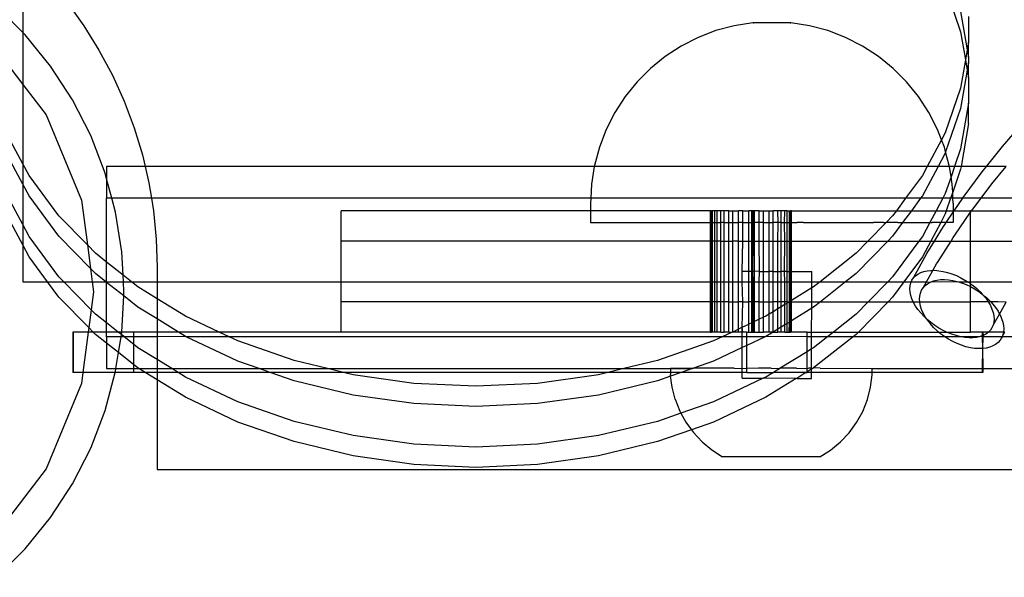
# Model space of a CAD drawing. Extents: x -2042 to 2206, y -2023 to 2225.
# Drawn here: x 110 to 207, y -513 to -458 of the extents above; entities that cross this region are included whole.
import ezdxf

# ---------------------------------------------------------------- set-up
doc = ezdxf.new("R2010")
doc.units = 0
doc.layers.get('0').update_dxf_attribs({"linetype": 'CONTINUOUS'})

msp = doc.modelspace()

# ---------------------------------------------------------------- linework, layer by layer
for p, q in [((201.456, -455.006), (202.981, -459.421)), ((110.19, -459.485), (108.067, -457.362)), ((110.19, -457.362), (110.19, -459.485)), ((115.171, -457.362), (116.237, -458.849)), ((202.981, -457.414), (203.625, -461.204)), ((116.237, -458.849), (117.722, -461.239)), ((180.573, -458.824), (178.758, -459.31)), ((182.428, -458.53), (180.573, -458.824)), ((182.483, -458.53), (182.428, -458.53)), ((182.456, -458.53), (182.483, -458.53)), ((186.109, -458.53), (182.483, -458.53)), ((186.109, -458.53), (186.18, -458.53)), ((186.153, -458.53), (186.109, -458.53)), ((188.036, -458.824), (186.18, -458.53)), ((189.851, -459.31), (188.036, -458.824)), ((203.75, -457.921), (203.75, -460.471)), ((110.19, -459.485), (110.19, -464.64)), ((110.429, -459.724), (110.19, -459.485)), ((112.932, -462.815), (110.429, -459.724)), ((178.758, -459.31), (177.005, -459.984)), ((191.604, -459.984), (189.851, -459.31)), ((202.981, -459.421), (203.455, -462.207)), ((106.938, -460.402), (110.19, -464.64)), ((177.005, -459.984), (175.331, -460.837)), ((193.278, -460.837), (191.604, -459.984)), ((203.75, -460.471), (203.625, -461.204)), ((203.75, -461.936), (203.75, -460.471)), ((117.722, -461.239), (119.049, -463.72)), ((175.331, -460.837), (173.755, -461.861)), ((194.854, -461.861), (193.278, -460.837)), ((203.625, -461.204), (203.455, -462.207)), ((203.625, -461.204), (203.75, -461.936)), ((173.755, -461.861), (172.295, -463.044)), ((196.314, -463.044), (194.854, -461.861)), ((203.455, -462.207), (202.981, -464.994)), ((203.455, -462.207), (203.625, -463.211)), ((203.75, -462.479), (203.625, -463.211)), ((203.75, -461.936), (203.75, -462.479)), ((203.75, -463.943), (203.75, -462.479)), ((115.099, -466.151), (112.932, -462.815)), ((119.049, -463.72), (120.21, -466.283)), ((172.295, -463.044), (170.967, -464.373)), ((197.642, -464.373), (196.314, -463.044)), ((203.625, -463.211), (202.981, -467.001)), ((203.625, -463.211), (203.75, -463.943)), ((110.19, -464.64), (112.501, -467.651)), ((110.19, -464.64), (110.19, -472.474)), ((170.967, -464.373), (169.785, -465.834)), ((198.824, -465.834), (197.642, -464.373)), ((203.75, -463.943), (203.75, -466.494)), ((202.981, -464.994), (201.456, -469.408)), ((116.904, -469.695), (115.099, -466.151)), ((120.21, -466.283), (121.201, -468.917)), ((169.785, -465.834), (168.761, -467.41)), ((199.847, -467.411), (198.824, -465.834)), ((203.75, -466.494), (202.981, -471.016)), ((203.75, -468.501), (203.75, -466.494)), ((168.761, -467.41), (167.909, -469.085)), ((200.7, -469.085), (199.847, -467.411)), ((202.981, -467.001), (201.496, -471.299)), ((112.501, -467.651), (115.997, -476.093)), ((203.75, -468.501), (203.03, -472.739)), ((207.121, -470.77), (209.246, -468.332)), ((110.19, -472.474), (108.557, -469.408)), ((121.201, -468.917), (122.018, -471.609)), ((167.909, -469.085), (167.235, -470.84)), ((201.089, -470.098), (200.7, -469.085)), ((201.456, -469.408), (201.089, -470.098)), ((118.33, -473.409), (116.904, -469.695)), ((201.089, -470.098), (199.682, -472.739)), ((201.373, -470.84), (201.089, -470.098)), ((110.19, -474.481), (108.557, -471.416)), ((167.235, -470.84), (166.749, -472.656)), ((201.456, -471.416), (200.751, -472.739)), ((201.496, -471.299), (201.373, -470.84)), ((201.496, -471.299), (201.456, -471.416)), ((201.86, -472.656), (201.496, -471.299)), ((202.981, -471.016), (202.386, -472.739)), ((205.54, -472.739), (207.121, -470.77)), ((110.814, -473.646), (110.19, -472.474)), ((110.19, -472.474), (110.19, -474.481)), ((122.018, -471.609), (122.304, -472.739)), ((118.483, -473.981), (118.33, -473.409)), ((122.304, -472.739), (118.483, -472.739)), ((118.483, -472.739), (118.483, -473.981)), ((122.304, -472.739), (122.657, -474.35)), ((166.736, -472.739), (122.304, -472.739)), ((166.736, -472.739), (166.455, -474.513)), ((166.749, -472.656), (166.736, -472.739)), ((199.682, -472.739), (166.736, -472.739)), ((200.751, -472.739), (199.198, -475.654)), ((199.682, -472.739), (199.198, -473.646)), ((200.751, -472.739), (199.682, -472.739)), ((201.873, -472.739), (200.751, -472.739)), ((201.873, -472.739), (201.86, -472.656)), ((202.034, -473.757), (201.873, -472.739)), ((202.386, -472.739), (201.873, -472.739)), ((202.386, -472.739), (202.034, -473.757)), ((202.981, -473.023), (202.195, -475.299)), ((203.03, -472.739), (202.386, -472.739)), ((203.03, -472.739), (202.981, -473.023)), ((205.54, -472.739), (203.03, -472.739)), ((203.221, -475.832), (205.112, -473.272)), ((205.112, -473.272), (205.54, -472.739)), ((207.486, -472.739), (205.54, -472.739)), ((206.068, -474.467), (207.486, -472.739)), ((113.769, -477.64), (110.814, -473.646)), ((118.993, -475.884), (118.483, -473.981)), ((118.483, -473.981), (118.483, -475.884)), ((122.657, -474.35), (122.91, -475.884)), ((199.198, -473.646), (197.543, -475.884)), ((202.034, -473.757), (201.456, -475.43)), ((202.154, -474.513), (202.034, -473.757)), ((110.19, -478.496), (108.557, -475.43)), ((110.814, -475.654), (110.19, -474.481)), ((110.19, -474.481), (110.19, -478.496)), ((166.455, -474.513), (166.383, -475.884)), ((201.456, -475.43), (201.214, -475.884)), ((202.195, -475.299), (201.993, -475.884)), ((202.195, -475.299), (202.154, -474.513)), ((202.225, -475.884), (202.195, -475.299)), ((204.999, -475.884), (206.068, -474.467)), ((113.769, -479.648), (110.814, -475.654)), ((115.997, -476.093), (116.579, -480.515)), ((118.993, -475.884), (118.483, -475.884)), ((118.483, -482.206), (118.483, -475.884)), ((119.359, -477.251), (118.993, -475.884)), ((122.91, -475.884), (118.993, -475.884)), ((122.91, -475.884), (123.116, -477.126)), ((166.383, -475.884), (122.91, -475.884)), ((166.383, -475.884), (166.357, -476.39)), ((166.357, -476.39), (166.357, -477.123)), ((197.543, -475.884), (166.383, -475.884)), ((197.543, -475.884), (196.626, -477.123)), ((199.028, -475.884), (197.543, -475.884)), ((199.028, -475.884), (198.111, -477.123)), ((199.198, -475.654), (199.028, -475.884)), ((201.214, -475.884), (199.028, -475.884)), ((201.214, -475.884), (200.554, -477.123)), ((201.993, -475.884), (201.214, -475.884)), ((201.993, -475.884), (201.565, -477.123)), ((202.225, -475.884), (201.993, -475.884)), ((202.252, -476.39), (202.225, -475.884)), ((203.186, -475.884), (202.225, -475.884)), ((202.252, -476.39), (202.252, -477.123)), ((202.348, -477.123), (203.186, -475.884)), ((203.186, -475.884), (203.221, -475.832)), ((204.999, -475.884), (203.186, -475.884)), ((204.177, -476.973), (204.999, -475.884)), ((214.949, -475.884), (204.999, -475.884)), ((119.982, -481.179), (119.359, -477.251)), ((123.116, -477.126), (123.391, -479.926)), ((141.679, -480.123), (141.679, -477.123)), ((166.357, -477.123), (141.679, -477.123)), ((166.357, -477.123), (166.357, -478.275)), ((178.245, -477.123), (166.357, -477.123)), ((178.245, -477.123), (178.325, -477.123)), ((178.245, -478.276), (178.245, -477.123)), ((178.438, -477.123), (178.325, -477.123)), ((178.325, -478.276), (178.325, -477.123)), ((178.672, -477.123), (178.438, -477.123)), ((178.438, -478.276), (178.438, -477.123)), ((178.889, -477.123), (178.672, -477.123)), ((178.672, -478.276), (178.672, -477.123)), ((179.261, -477.123), (178.889, -477.123)), ((178.889, -478.276), (178.889, -477.123)), ((179.261, -478.276), (179.261, -477.123)), ((179.569, -477.123), (179.261, -477.123)), ((179.569, -478.276), (179.569, -477.123)), ((180.054, -477.123), (179.569, -477.123)), ((180.054, -477.123), (180.431, -477.123)), ((180.054, -478.276), (180.054, -477.123)), ((180.431, -477.123), (180.995, -477.123)), ((180.431, -478.276), (180.431, -477.123)), ((181.416, -477.123), (180.995, -477.123)), ((180.998, -478.276), (180.995, -477.123)), ((181.416, -477.123), (182.022, -477.123)), ((181.416, -478.276), (181.416, -477.123)), ((182.022, -478.276), (182.022, -477.123)), ((182.312, -477.123), (182.022, -477.123)), ((182.457, -477.123), (182.312, -477.123)), ((182.312, -478.276), (182.312, -477.123)), ((182.457, -478.276), (182.457, -477.123)), ((182.594, -477.123), (182.457, -477.123)), ((182.594, -478.276), (182.594, -477.123)), ((183.063, -477.123), (182.594, -477.123)), ((183.051, -478.275), (183.063, -477.123)), ((183.063, -477.123), (183.483, -477.123)), ((183.483, -477.123), (184.048, -477.123)), ((183.483, -478.276), (183.483, -477.123)), ((184.048, -477.123), (184.425, -477.123)), ((184.048, -478.276), (184.048, -477.123)), ((184.91, -477.123), (184.425, -477.123)), ((184.425, -478.276), (184.425, -477.123)), ((185.218, -477.123), (184.91, -477.123)), ((184.931, -478.275), (184.91, -477.123)), ((185.59, -477.123), (185.218, -477.123)), ((185.218, -478.276), (185.218, -477.123)), ((185.558, -478.276), (185.59, -477.123)), ((185.807, -477.123), (185.59, -477.123)), ((185.807, -477.123), (186.041, -477.123)), ((185.807, -478.276), (185.807, -477.123)), ((186.041, -477.123), (186.154, -477.123)), ((186.041, -478.276), (186.041, -477.123)), ((186.234, -477.123), (186.154, -477.123)), ((186.154, -478.276), (186.154, -477.123)), ((186.234, -478.276), (186.234, -477.123)), ((186.234, -477.123), (196.626, -477.123)), ((196.626, -477.123), (196.243, -477.64)), ((196.626, -477.123), (198.111, -477.123)), ((198.111, -477.123), (197.223, -478.276)), ((198.111, -477.123), (200.554, -477.123)), ((200.554, -477.123), (199.94, -478.276)), ((200.554, -477.123), (201.565, -477.123)), ((201.565, -477.123), (201.456, -477.438)), ((201.565, -477.123), (202.252, -477.123)), ((201.567, -478.275), (202.252, -477.266)), ((202.252, -477.123), (202.252, -477.266)), ((202.252, -477.266), (202.348, -477.123)), ((202.252, -477.123), (202.348, -477.123)), ((202.252, -477.266), (202.252, -478.275)), ((202.348, -477.123), (203.972, -477.123)), ((202.409, -479.534), (203.972, -477.27)), ((204.074, -477.123), (203.972, -477.123)), ((203.972, -477.27), (203.972, -477.123)), ((203.972, -477.27), (204.074, -477.123)), ((203.972, -480.123), (203.972, -477.27)), ((204.074, -477.123), (204.177, -476.973)), ((204.074, -477.123), (213.883, -477.123)), ((110.19, -480.503), (108.557, -477.438)), ((116.579, -480.515), (113.769, -477.64)), ((166.357, -478.275), (166.39, -478.275)), ((166.39, -478.275), (166.521, -478.275)), ((166.521, -478.275), (166.619, -478.275)), ((166.619, -478.275), (166.879, -478.275)), ((166.879, -478.275), (167.042, -478.275)), ((167.042, -478.275), (167.429, -478.275)), ((167.429, -478.275), (167.654, -478.275)), ((167.654, -478.275), (168.163, -478.275)), ((168.163, -478.275), (168.448, -478.276)), ((168.448, -478.276), (169.075, -478.275)), ((169.075, -478.275), (169.416, -478.276)), ((169.416, -478.276), (170.153, -478.275)), ((170.153, -478.275), (170.548, -478.276)), ((170.548, -478.276), (171.386, -478.275)), ((171.386, -478.275), (171.83, -478.276)), ((171.83, -478.276), (172.761, -478.275)), ((172.761, -478.275), (173.248, -478.276)), ((173.248, -478.276), (174.262, -478.275)), ((174.262, -478.275), (174.788, -478.276)), ((174.788, -478.276), (175.873, -478.275)), ((175.873, -478.275), (176.432, -478.276)), ((176.432, -478.276), (177.577, -478.275)), ((177.577, -478.275), (178.245, -478.276)), ((178.245, -480.123), (178.245, -478.276)), ((178.245, -478.276), (178.325, -478.276)), ((178.325, -480.123), (178.325, -478.276)), ((178.325, -478.276), (178.438, -478.276)), ((178.438, -480.123), (178.438, -478.276)), ((178.438, -478.276), (178.672, -478.276)), ((178.672, -480.123), (178.672, -478.276)), ((178.672, -478.276), (178.889, -478.276)), ((178.889, -480.123), (178.889, -478.276)), ((178.889, -478.276), (179.261, -478.276)), ((179.354, -478.275), (179.261, -478.276)), ((179.261, -480.123), (179.261, -478.276)), ((179.569, -478.276), (179.354, -478.275)), ((179.569, -480.123), (179.569, -478.276)), ((179.569, -478.276), (180.054, -478.276)), ((180.054, -480.123), (180.054, -478.276)), ((180.054, -478.276), (180.431, -478.276)), ((180.431, -480.123), (180.431, -478.276)), ((180.431, -478.276), (180.998, -478.276)), ((181.186, -478.275), (180.998, -478.276)), ((181.003, -480.123), (180.998, -478.276)), ((181.416, -478.276), (181.186, -478.275)), ((181.416, -480.123), (181.416, -478.276)), ((181.416, -478.276), (182.022, -478.276)), ((182.022, -480.123), (182.022, -478.276)), ((182.022, -478.276), (182.312, -478.276)), ((182.312, -480.123), (182.312, -478.276)), ((182.312, -478.276), (182.457, -478.276)), ((182.457, -480.123), (182.457, -478.276)), ((182.457, -478.276), (182.594, -478.276)), ((183.051, -478.275), (182.594, -478.276)), ((182.594, -480.123), (182.594, -478.276)), ((183.063, -480.123), (183.051, -478.275)), ((183.483, -478.276), (183.051, -478.275)), ((183.483, -480.123), (183.483, -478.276)), ((183.483, -478.276), (184.048, -478.276)), ((184.048, -480.123), (184.048, -478.276)), ((184.048, -478.276), (184.425, -478.276)), ((184.931, -478.275), (184.425, -478.276)), ((184.425, -480.123), (184.425, -478.276)), ((184.91, -480.123), (184.931, -478.275)), ((185.218, -478.276), (184.931, -478.275)), ((185.218, -480.123), (185.218, -478.276)), ((185.218, -478.276), (185.558, -478.276)), ((185.59, -480.123), (185.558, -478.276)), ((185.558, -478.276), (185.807, -478.276)), ((185.807, -480.123), (185.807, -478.276)), ((185.807, -478.276), (186.041, -478.276)), ((186.041, -480.123), (186.041, -478.276)), ((186.041, -478.276), (186.154, -478.276)), ((186.154, -480.123), (186.154, -478.276)), ((186.154, -478.276), (186.234, -478.276)), ((186.234, -478.276), (186.803, -478.275)), ((186.234, -480.123), (186.234, -478.276)), ((187.423, -478.276), (186.803, -478.275)), ((187.423, -478.276), (188.649, -478.275)), ((188.649, -478.275), (189.255, -478.276)), ((189.255, -478.276), (190.446, -478.275)), ((190.446, -478.275), (191.032, -478.276)), ((191.032, -478.276), (192.176, -478.275)), ((192.176, -478.275), (192.736, -478.276)), ((192.736, -478.276), (193.821, -478.275)), ((195.622, -478.276), (193.816, -480.123)), ((193.821, -478.275), (194.347, -478.276)), ((195.36, -478.275), (194.347, -478.276)), ((195.36, -478.275), (195.622, -478.276)), ((196.243, -477.64), (195.622, -478.276)), ((196.779, -478.275), (195.622, -478.276)), ((197.223, -478.276), (196.243, -479.648)), ((196.779, -478.275), (197.223, -478.276)), ((197.223, -478.276), (199.94, -478.276)), ((199.94, -478.276), (199.198, -479.668)), ((199.94, -478.276), (200.161, -478.275)), ((201.01, -478.275), (200.025, -480.123)), ((200.446, -478.276), (200.161, -478.275)), ((200.955, -478.275), (200.446, -478.276)), ((201.01, -478.275), (200.955, -478.275)), ((201.456, -477.438), (201.01, -478.275)), ((201.567, -478.275), (201.01, -478.275)), ((201.452, -478.449), (201.567, -478.275)), ((201.729, -478.275), (201.567, -478.275)), ((201.99, -478.275), (201.729, -478.275)), ((202.088, -478.275), (201.99, -478.275)), ((202.219, -478.275), (202.088, -478.275)), ((202.252, -478.275), (202.219, -478.275)), ((110.814, -479.668), (110.19, -478.496)), ((110.19, -478.496), (110.19, -480.503)), ((200.409, -480.123), (201.3, -478.677)), ((201.3, -478.677), (201.452, -478.449)), ((113.769, -483.663), (110.814, -479.668)), ((116.885, -482.835), (113.769, -479.648)), ((123.391, -479.926), (123.483, -482.739)), ((141.679, -484.151), (141.679, -480.123)), ((178.245, -480.123), (141.679, -480.123)), ((178.245, -480.123), (178.325, -480.123)), ((178.245, -484.151), (178.245, -480.123)), ((178.438, -480.123), (178.325, -480.123)), ((178.325, -484.151), (178.325, -480.123)), ((178.672, -480.123), (178.438, -480.123)), ((178.438, -484.151), (178.438, -480.123)), ((178.889, -480.123), (178.672, -480.123)), ((178.672, -484.151), (178.672, -480.123)), ((179.261, -480.123), (178.889, -480.123)), ((178.889, -484.151), (178.889, -480.123)), ((179.261, -484.151), (179.261, -480.123)), ((179.261, -480.123), (179.569, -480.123)), ((179.569, -484.151), (179.569, -480.123)), ((179.569, -480.123), (180.054, -480.123)), ((180.054, -480.123), (180.431, -480.123)), ((180.054, -484.151), (180.054, -480.123)), ((181.003, -480.123), (180.431, -480.123)), ((180.431, -484.151), (180.431, -480.123)), ((180.998, -484.151), (181.003, -480.123)), ((181.003, -480.123), (181.416, -480.123)), ((181.382, -483.119), (181.416, -480.123)), ((181.416, -480.123), (182.022, -480.123)), ((182.022, -483.12), (182.022, -480.123)), ((182.022, -480.123), (182.312, -480.123)), ((182.457, -480.123), (182.312, -480.123)), ((182.312, -483.12), (182.312, -480.123)), ((182.417, -483.12), (182.457, -480.123)), ((182.594, -480.123), (182.457, -480.123)), ((182.594, -480.123), (183.063, -480.123)), ((182.594, -483.12), (182.594, -480.123)), ((183.063, -480.123), (183.483, -480.123)), ((183.09, -483.121), (183.063, -480.123)), ((183.469, -483.122), (183.483, -480.123)), ((183.483, -480.123), (184.048, -480.123)), ((184.048, -480.123), (184.425, -480.123)), ((184.048, -483.122), (184.048, -480.123)), ((184.425, -480.123), (184.91, -480.123)), ((184.425, -483.123), (184.425, -480.123)), ((184.91, -480.123), (185.218, -480.123)), ((184.91, -483.123), (184.91, -480.123)), ((185.218, -480.123), (185.59, -480.123)), ((185.218, -483.124), (185.218, -480.123)), ((185.551, -483.124), (185.59, -480.123)), ((185.59, -480.123), (185.807, -480.123)), ((185.807, -480.123), (186.041, -480.123)), ((185.807, -483.125), (185.807, -480.123)), ((186.041, -480.123), (186.154, -480.123)), ((186.041, -483.125), (186.041, -480.123)), ((186.234, -480.123), (186.154, -480.123)), ((186.154, -483.125), (186.154, -480.123)), ((186.234, -483.125), (186.234, -480.123)), ((186.234, -480.123), (193.816, -480.123)), ((195.778, -480.123), (192.638, -483.335)), ((193.816, -480.123), (192.638, -481.328)), ((193.816, -480.123), (195.778, -480.123)), ((196.243, -479.648), (195.778, -480.123)), ((195.778, -480.123), (198.861, -480.123)), ((198.861, -480.123), (196.243, -483.663)), ((199.198, -479.668), (198.861, -480.123)), ((198.861, -480.123), (200.025, -480.123)), ((200.025, -480.123), (199.198, -481.676)), ((199.653, -481.35), (200.409, -480.123)), ((200.025, -480.123), (200.409, -480.123)), ((200.409, -480.123), (202.037, -480.123)), ((200.764, -482.146), (202.037, -480.123)), ((202.037, -480.123), (202.256, -479.775)), ((202.037, -480.123), (203.972, -480.123)), ((202.256, -479.775), (202.409, -479.534)), ((203.972, -484.151), (203.972, -480.123)), ((203.972, -480.123), (211.532, -480.123)), ((110.814, -481.676), (110.19, -480.503)), ((110.19, -480.503), (110.19, -484.151)), ((117.374, -481.328), (116.579, -480.515)), ((116.579, -480.515), (116.885, -482.835)), ((120.103, -483.487), (119.982, -481.179)), ((112.646, -484.151), (110.814, -481.676)), ((118.483, -482.206), (117.374, -481.328)), ((120.103, -483.487), (118.483, -482.206)), ((118.483, -484.151), (118.483, -482.206)), ((192.638, -481.328), (189.071, -484.151)), ((199.198, -481.676), (197.367, -484.151)), ((198.322, -483.775), (199.653, -481.35)), ((200.609, -482.391), (200.764, -482.146)), ((117.374, -483.335), (116.885, -482.835)), ((116.885, -482.835), (117.058, -484.151)), ((123.483, -482.739), (123.483, -484.151)), ((181.381, -484.151), (181.382, -483.119)), ((181.382, -483.119), (182.022, -483.12)), ((182.022, -484.151), (182.022, -483.12)), ((182.022, -483.12), (182.312, -483.12)), ((182.312, -483.12), (182.417, -483.12)), ((182.312, -484.151), (182.312, -483.12)), ((182.457, -484.151), (182.417, -483.12)), ((182.417, -483.12), (182.594, -483.12)), ((182.594, -484.151), (182.594, -483.12)), ((183.09, -483.121), (182.594, -483.12)), ((183.063, -484.151), (183.09, -483.121)), ((183.09, -483.121), (183.469, -483.122)), ((183.483, -484.151), (183.469, -483.122)), ((183.469, -483.122), (184.048, -483.122)), ((184.048, -484.151), (184.048, -483.122)), ((184.425, -483.123), (184.048, -483.122)), ((184.425, -484.151), (184.425, -483.123)), ((184.425, -483.123), (184.91, -483.123)), ((184.91, -484.151), (184.91, -483.123)), ((184.91, -483.123), (185.218, -483.124)), ((185.551, -483.124), (185.218, -483.124)), ((185.218, -484.151), (185.218, -483.124)), ((185.59, -484.151), (185.551, -483.124)), ((185.807, -483.125), (185.551, -483.124)), ((185.807, -484.151), (185.807, -483.125)), ((185.807, -483.125), (186.041, -483.125)), ((186.041, -484.151), (186.041, -483.125)), ((186.154, -483.125), (186.041, -483.125)), ((186.234, -483.125), (186.154, -483.125)), ((186.154, -484.151), (186.154, -483.125)), ((186.234, -484.151), (186.234, -483.125)), ((186.234, -483.125), (188.248, -483.128)), ((188.247, -484.151), (188.248, -483.128)), ((199.032, -483.247), (199.34, -483.137)), ((199.34, -483.137), (199.679, -483.062)), ((199.604, -484.151), (200.248, -483.022)), ((199.679, -483.062), (200.044, -483.024)), ((200.044, -483.024), (200.248, -483.022)), ((200.248, -483.022), (200.609, -482.391)), ((200.248, -483.022), (200.432, -483.021)), ((200.432, -483.021), (200.839, -483.056)), ((200.839, -483.056), (201.26, -483.126)), ((201.26, -483.126), (201.691, -483.232)), ((110.19, -484.151), (112.646, -484.151)), ((113.769, -485.67), (112.646, -484.151)), ((112.646, -484.151), (114.247, -484.151)), ((114.247, -484.151), (113.769, -483.663)), ((116.957, -486.923), (114.247, -484.151)), ((114.247, -484.151), (117.058, -484.151)), ((117.058, -484.151), (117.19, -485.151)), ((117.058, -484.151), (118.405, -484.151)), ((118.405, -484.151), (117.374, -483.335)), ((118.483, -484.213), (118.405, -484.151)), ((118.405, -484.151), (118.483, -484.151)), ((118.483, -484.213), (118.483, -484.151)), ((118.483, -484.151), (120.137, -484.151)), ((120.137, -484.151), (120.103, -483.487)), ((120.942, -484.151), (120.103, -483.487)), ((120.19, -485.151), (120.137, -484.151)), ((120.137, -484.151), (120.942, -484.151)), ((121.573, -484.651), (120.942, -484.151)), ((120.942, -484.151), (123.483, -484.151)), ((123.483, -484.151), (123.483, -485.825)), ((123.483, -484.151), (141.679, -484.151)), ((141.679, -486.123), (141.679, -484.151)), ((141.679, -484.151), (178.245, -484.151)), ((178.245, -486.123), (178.245, -484.151)), ((178.245, -484.151), (178.325, -484.151)), ((178.325, -486.123), (178.325, -484.151)), ((178.325, -484.151), (178.438, -484.151)), ((178.438, -486.123), (178.438, -484.151)), ((178.438, -484.151), (178.672, -484.151)), ((178.672, -486.123), (178.672, -484.151)), ((178.672, -484.151), (178.889, -484.151)), ((178.889, -486.123), (178.889, -484.151)), ((178.889, -484.151), (179.261, -484.151)), ((179.261, -486.123), (179.261, -484.151)), ((179.261, -484.151), (179.569, -484.151)), ((179.569, -486.123), (179.569, -484.151)), ((179.569, -484.151), (180.054, -484.151)), ((180.054, -486.123), (180.054, -484.151)), ((180.054, -484.151), (180.431, -484.151)), ((180.431, -486.123), (180.431, -484.151)), ((180.431, -484.151), (180.998, -484.151)), ((180.995, -486.123), (180.998, -484.151)), ((180.998, -484.151), (181.381, -484.151)), ((181.416, -486.123), (181.381, -484.151)), ((181.381, -484.151), (182.022, -484.151)), ((182.022, -486.123), (182.022, -484.151)), ((182.022, -484.151), (182.312, -484.151)), ((182.312, -486.123), (182.312, -484.151)), ((182.312, -484.151), (182.457, -484.151)), ((182.457, -486.123), (182.457, -484.151)), ((182.457, -484.151), (182.594, -484.151)), ((182.594, -486.123), (182.594, -484.151)), ((182.594, -484.151), (183.063, -484.151)), ((183.063, -486.123), (183.063, -484.151)), ((183.063, -484.151), (183.483, -484.151)), ((183.483, -486.123), (183.483, -484.151)), ((183.483, -484.151), (184.048, -484.151)), ((184.048, -486.123), (184.048, -484.151)), ((184.048, -484.151), (184.425, -484.151)), ((184.425, -486.123), (184.425, -484.151)), ((184.425, -484.151), (184.91, -484.151)), ((184.91, -486.123), (184.91, -484.151)), ((184.91, -484.151), (185.218, -484.151)), ((185.218, -486.123), (185.218, -484.151)), ((185.218, -484.151), (185.59, -484.151)), ((185.59, -486.123), (185.59, -484.151)), ((185.59, -484.151), (185.807, -484.151)), ((185.807, -486.123), (185.807, -484.151)), ((185.807, -484.151), (186.041, -484.151)), ((186.041, -486.123), (186.041, -484.151)), ((186.041, -484.151), (186.154, -484.151)), ((186.154, -486.056), (186.154, -484.151)), ((186.154, -484.151), (186.234, -484.151)), ((186.234, -486.007), (186.234, -484.151)), ((186.234, -484.151), (188.247, -484.151)), ((188.246, -484.769), (188.247, -484.151)), ((188.247, -484.151), (189.071, -484.151)), ((189.071, -484.151), (188.439, -484.651)), ((189.071, -484.151), (191.607, -484.151)), ((191.607, -484.151), (189.115, -486.123)), ((192.638, -483.335), (191.607, -484.151)), ((191.607, -484.151), (195.766, -484.151)), ((195.766, -484.151), (193.838, -486.123)), ((196.243, -483.663), (195.766, -484.151)), ((195.766, -484.151), (197.367, -484.151)), ((197.367, -484.151), (196.243, -485.67)), ((197.367, -484.151), (198.104, -484.151)), ((198.052, -484.271), (198.104, -484.151)), ((198.104, -484.151), (198.165, -484.01)), ((198.104, -484.151), (199.604, -484.151)), ((198.165, -484.01), (198.322, -483.775)), ((198.322, -483.775), (198.52, -483.568)), ((198.52, -483.568), (198.757, -483.391)), ((198.757, -483.391), (199.032, -483.247)), ((199.278, -484.748), (199.604, -484.151)), ((199.604, -484.151), (199.988, -484.185)), ((199.713, -484.341), (199.988, -484.185)), ((199.988, -484.185), (200.075, -484.151)), ((200.075, -484.151), (200.296, -484.065)), ((200.075, -484.151), (202.647, -484.114)), ((200.296, -484.065), (200.635, -483.98)), ((200.635, -483.98), (201, -483.932)), ((201, -483.932), (201.388, -483.922)), ((201.388, -483.922), (201.795, -483.949)), ((201.691, -483.232), (202.126, -483.373)), ((201.795, -483.949), (202.216, -484.014)), ((202.126, -483.373), (202.561, -483.546)), ((202.216, -484.014), (202.647, -484.114)), ((202.561, -483.546), (202.991, -483.749)), ((202.647, -484.114), (202.764, -484.151)), ((202.764, -484.151), (203.082, -484.251)), ((202.764, -484.151), (203.679, -484.151)), ((202.991, -483.749), (203.412, -483.982)), ((203.412, -483.982), (203.679, -484.151)), ((203.679, -484.151), (203.819, -484.24)), ((203.679, -484.151), (203.972, -484.151)), ((203.972, -484.351), (203.972, -484.151)), ((203.972, -484.151), (208.743, -484.151)), ((117.19, -485.151), (116.957, -486.923)), ((118.483, -488.228), (118.483, -484.213)), ((120.169, -485.547), (118.483, -484.213)), ((120.169, -485.547), (120.19, -485.151)), ((123.483, -485.825), (121.573, -484.651)), ((188.246, -484.769), (186.234, -486.007)), ((188.244, -486.123), (188.246, -484.769)), ((188.439, -484.651), (188.246, -484.769)), ((197.961, -484.859), (197.984, -484.555)), ((197.984, -485.179), (197.961, -484.859)), ((197.984, -484.555), (198.052, -484.271)), ((199.009, -485.268), (199.122, -484.995)), ((199.122, -484.995), (199.278, -484.748)), ((199.278, -484.748), (199.476, -484.529)), ((199.476, -484.529), (199.713, -484.341)), ((203.082, -484.251), (203.517, -484.421)), ((203.517, -484.421), (203.947, -484.623)), ((203.819, -484.24), (203.972, -484.351)), ((203.947, -484.623), (203.972, -484.351)), ((203.972, -486.123), (203.947, -484.623)), ((203.947, -484.623), (204.368, -484.855)), ((203.972, -484.351), (204.207, -484.521)), ((204.207, -484.521), (204.572, -484.823)), ((204.368, -484.855), (204.775, -485.115)), ((204.572, -484.823), (204.911, -485.141)), ((204.775, -485.115), (205.121, -485.367)), ((204.911, -485.141), (205.121, -485.367)), ((116.724, -488.692), (113.769, -485.67)), ((119.982, -489.123), (120.169, -485.547)), ((121.573, -486.658), (120.169, -485.547)), ((126.299, -487.556), (123.483, -485.825)), ((123.483, -485.825), (123.483, -487.832)), ((141.679, -489.123), (141.679, -486.123)), ((178.245, -486.123), (141.679, -486.123)), ((178.245, -486.123), (178.325, -486.123)), ((178.245, -489.123), (178.245, -486.123)), ((178.325, -489.123), (178.325, -486.123)), ((178.438, -486.123), (178.325, -486.123)), ((178.438, -489.123), (178.438, -486.123)), ((178.672, -486.123), (178.438, -486.123)), ((178.672, -489.123), (178.672, -486.123)), ((178.889, -486.123), (178.672, -486.123)), ((178.889, -489.123), (178.889, -486.123)), ((179.261, -486.123), (178.889, -486.123)), ((179.261, -489.123), (179.261, -486.123)), ((179.569, -486.123), (179.261, -486.123)), ((179.569, -489.123), (179.569, -486.123)), ((180.054, -486.123), (179.569, -486.123)), ((180.054, -489.123), (180.054, -486.123)), ((180.054, -486.123), (180.431, -486.123)), ((180.431, -489.123), (180.431, -486.123)), ((180.431, -486.123), (180.995, -486.123)), ((181.003, -488.834), (180.995, -486.123)), ((181.416, -486.123), (180.995, -486.123)), ((181.375, -488.659), (181.416, -486.123)), ((181.416, -486.123), (182.022, -486.123)), ((182.022, -488.354), (182.022, -486.123)), ((182.312, -486.123), (182.022, -486.123)), ((182.457, -486.123), (182.312, -486.123)), ((182.312, -488.217), (182.312, -486.123)), ((182.457, -488.148), (182.457, -486.123)), ((182.594, -486.123), (182.457, -486.123)), ((182.587, -488.087), (182.594, -486.123)), ((183.063, -486.123), (182.594, -486.123)), ((183.055, -487.867), (183.063, -486.123)), ((183.063, -486.123), (183.483, -486.123)), ((183.483, -486.123), (184.048, -486.123)), ((183.483, -487.664), (183.483, -486.123)), ((184.048, -486.123), (184.425, -486.123)), ((184.048, -487.35), (184.048, -486.123)), ((184.91, -486.123), (184.425, -486.123)), ((184.425, -487.119), (184.425, -486.123)), ((185.218, -486.123), (184.91, -486.123)), ((184.91, -486.821), (184.91, -486.123)), ((185.59, -486.123), (185.218, -486.123)), ((185.218, -486.631), (185.218, -486.123)), ((185.807, -486.123), (185.59, -486.123)), ((185.59, -486.403), (185.59, -486.123)), ((185.807, -486.123), (186.041, -486.123)), ((185.807, -486.269), (185.807, -486.123)), ((186.041, -486.123), (185.807, -486.269)), ((186.035, -488.136), (186.041, -486.123)), ((186.154, -486.056), (186.041, -486.123)), ((186.041, -486.123), (186.154, -486.123)), ((186.234, -486.007), (186.154, -486.056)), ((186.154, -486.123), (186.154, -486.056)), ((186.234, -486.123), (186.154, -486.123)), ((186.154, -488.063), (186.154, -486.123)), ((186.234, -486.123), (186.234, -486.007)), ((186.234, -488.014), (186.234, -486.123)), ((186.234, -486.123), (188.244, -486.123)), ((188.244, -486.123), (189.115, -486.123)), ((188.244, -486.778), (188.244, -486.123)), ((189.115, -486.123), (188.439, -486.658)), ((189.115, -486.123), (193.838, -486.123)), ((193.838, -486.123), (192.638, -487.35)), ((195.8, -486.123), (192.867, -489.123)), ((193.838, -486.123), (195.8, -486.123)), ((196.243, -485.67), (195.8, -486.123)), ((195.8, -486.123), (198.285, -486.123)), ((198.052, -485.512), (197.984, -485.179)), ((198.164, -485.855), (198.052, -485.512)), ((198.285, -486.123), (198.164, -485.855)), ((198.32, -486.202), (198.285, -486.123)), ((198.285, -486.123), (198.934, -486.123)), ((198.917, -485.88), (198.94, -485.564)), ((198.934, -486.123), (198.917, -485.88)), ((198.94, -486.211), (198.934, -486.123)), ((198.934, -486.123), (203.972, -486.123)), ((198.94, -485.564), (199.009, -485.268)), ((203.972, -489.123), (203.972, -486.123)), ((205.704, -486.123), (203.972, -486.123)), ((205.121, -485.367), (205.163, -485.398)), ((205.163, -485.398), (205.219, -485.473)), ((205.219, -485.473), (205.493, -485.814)), ((205.219, -485.473), (205.528, -485.704)), ((205.493, -485.814), (205.704, -486.123)), ((205.528, -485.704), (205.867, -486.027)), ((205.704, -486.123), (205.73, -486.162)), ((205.955, -486.123), (205.73, -486.162)), ((205.867, -486.027), (205.955, -486.123)), ((205.955, -486.123), (206.175, -486.364)), ((206.692, -486.123), (205.955, -486.123)), ((207.503, -486.163), (206.692, -486.123)), ((116.957, -486.923), (116.724, -488.692)), ((117.374, -487.35), (116.957, -486.923)), ((123.483, -487.832), (121.573, -486.658)), ((184.425, -487.119), (184.048, -487.35)), ((184.91, -486.821), (184.425, -487.119)), ((184.425, -489.123), (184.425, -487.119)), ((185.218, -486.631), (184.91, -486.821)), ((184.91, -488.828), (184.91, -486.821)), ((185.59, -486.403), (185.218, -486.631)), ((185.218, -488.639), (185.218, -486.631)), ((185.807, -486.269), (185.59, -486.403)), ((185.59, -488.41), (185.59, -486.403)), ((185.807, -488.276), (185.807, -486.269)), ((188.244, -486.778), (186.234, -488.014)), ((188.241, -489.123), (188.244, -486.778)), ((188.439, -486.658), (188.244, -486.778)), ((198.518, -486.552), (198.32, -486.202)), ((198.755, -486.899), (198.518, -486.552)), ((199.029, -487.241), (198.755, -486.899)), ((199.008, -486.555), (198.94, -486.211)), ((199.12, -486.908), (199.008, -486.555)), ((199.276, -487.265), (199.12, -486.908)), ((205.73, -486.162), (205.928, -486.511)), ((205.928, -486.511), (206.083, -486.859)), ((206.083, -486.859), (206.196, -487.201)), ((206.175, -486.364), (206.449, -486.713)), ((206.449, -486.713), (206.686, -487.068)), ((206.686, -487.068), (206.84, -487.348)), ((206.84, -487.348), (207.503, -486.163)), ((118.483, -488.228), (117.374, -487.35)), ((125.583, -489.123), (123.483, -487.832)), ((123.483, -487.832), (123.483, -489.123)), ((129.622, -489.123), (126.299, -487.556)), ((182.587, -488.087), (182.457, -488.148)), ((182.583, -489.123), (182.587, -488.087)), ((183.055, -487.867), (182.587, -488.087)), ((183.049, -489.123), (183.055, -487.867)), ((183.483, -487.664), (183.055, -487.867)), ((183.714, -487.556), (183.483, -487.664)), ((183.483, -489.123), (183.483, -487.664)), ((184.048, -487.35), (183.714, -487.556)), ((184.048, -489.123), (184.048, -487.35)), ((186.154, -488.063), (186.035, -488.136)), ((186.234, -488.014), (186.154, -488.063)), ((186.154, -489.123), (186.154, -488.063)), ((186.234, -489.123), (186.234, -488.014)), ((192.638, -487.35), (190.397, -489.123)), ((199.337, -487.572), (199.029, -487.241)), ((199.474, -487.624), (199.276, -487.265)), ((199.613, -487.832), (199.337, -487.572)), ((199.613, -487.832), (199.474, -487.624)), ((199.676, -487.891), (199.613, -487.832)), ((200.041, -488.192), (199.676, -487.891)), ((199.711, -487.979), (199.676, -487.891)), ((199.985, -488.327), (199.711, -487.979)), ((206.195, -488.442), (206.84, -487.348)), ((206.196, -487.201), (206.264, -487.534)), ((206.264, -487.534), (206.287, -487.855)), ((206.287, -487.855), (206.264, -488.158)), ((206.84, -487.348), (206.884, -487.426)), ((206.884, -487.426), (207.04, -487.784)), ((207.04, -487.784), (207.152, -488.136)), ((116.724, -488.692), (116.667, -489.123)), ((117.145, -489.123), (116.724, -488.692)), ((118.483, -489.123), (118.483, -488.228)), ((119.615, -489.123), (118.483, -488.228)), ((181.003, -488.834), (180.431, -489.123)), ((181.375, -488.659), (181.003, -488.834)), ((181.003, -489.123), (181.003, -488.834)), ((181.374, -489.123), (181.375, -488.659)), ((181.375, -488.659), (182.022, -488.354)), ((181.416, -489.123), (181.375, -488.659)), ((182.312, -488.217), (182.022, -488.354)), ((182.022, -489.123), (182.022, -488.354)), ((182.457, -488.148), (182.312, -488.217)), ((182.312, -489.123), (182.312, -488.217)), ((182.457, -489.123), (182.457, -488.148)), ((184.91, -488.828), (184.425, -489.123)), ((185.218, -488.639), (184.91, -488.828)), ((184.91, -489.123), (184.91, -488.828)), ((185.59, -488.41), (185.218, -488.639)), ((185.218, -489.123), (185.218, -488.639)), ((185.807, -488.276), (185.59, -488.41)), ((185.59, -489.123), (185.59, -488.41)), ((186.035, -488.136), (185.807, -488.276)), ((185.807, -489.123), (185.807, -488.276)), ((186.032, -489.123), (186.035, -488.136)), ((200.293, -488.665), (199.985, -488.327)), ((200.429, -488.474), (200.041, -488.192)), ((200.632, -488.988), (200.293, -488.665)), ((200.836, -488.732), (200.429, -488.474)), ((200.794, -489.123), (200.632, -488.988)), ((201.257, -488.965), (200.836, -488.732)), ((201.592, -489.123), (201.257, -488.965)), ((205.926, -488.939), (205.728, -489.146)), ((206.082, -488.703), (205.926, -488.939)), ((206.195, -488.442), (206.082, -488.703)), ((206.264, -488.158), (206.195, -488.442)), ((207.152, -488.136), (207.22, -488.48)), ((207.22, -488.48), (207.243, -488.812)), ((207.243, -488.812), (207.22, -489.127)), ((115.179, -489.123), (115.122, -489.123)), ((115.122, -489.123), (115.122, -493.123)), ((115.179, -489.123), (115.179, -493.123)), ((116.667, -489.123), (115.179, -489.123)), ((116.667, -489.123), (116.14, -493.123)), ((117.145, -489.123), (116.667, -489.123)), ((117.374, -489.357), (117.145, -489.123)), ((118.483, -489.123), (117.145, -489.123)), ((118.483, -490.235), (117.374, -489.357)), ((118.483, -489.593), (118.483, -489.123)), ((119.615, -489.123), (118.483, -489.123)), ((119.907, -489.593), (118.483, -489.593)), ((118.483, -489.593), (118.483, -490.235)), ((119.941, -489.381), (119.615, -489.123)), ((119.982, -489.123), (119.615, -489.123)), ((119.658, -491.165), (119.907, -489.593)), ((119.907, -489.593), (119.941, -489.381)), ((120.209, -489.593), (119.907, -489.593)), ((119.941, -489.381), (119.982, -489.123)), ((120.209, -489.593), (119.941, -489.381)), ((121.179, -489.123), (119.982, -489.123)), ((121.179, -489.593), (120.209, -489.593)), ((121.179, -490.361), (120.209, -489.593)), ((123.483, -489.123), (121.179, -489.123)), ((121.179, -489.593), (121.179, -489.123)), ((123.483, -489.593), (121.179, -489.593)), ((121.179, -490.361), (121.179, -489.593)), ((125.583, -489.123), (123.483, -489.123)), ((123.483, -489.123), (123.483, -489.593)), ((126.299, -489.563), (123.483, -489.593)), ((123.483, -489.593), (123.483, -491.847)), ((126.299, -489.563), (125.583, -489.123)), ((129.622, -489.123), (125.583, -489.123)), ((126.362, -489.593), (126.299, -489.563)), ((131.477, -492.006), (126.362, -489.593)), ((130.618, -489.593), (126.362, -489.593)), ((130.618, -489.593), (129.622, -489.123)), ((141.679, -489.123), (129.622, -489.123)), ((131.477, -489.998), (130.618, -489.593)), ((179.394, -489.593), (130.618, -489.593)), ((137.027, -491.939), (131.477, -489.998)), ((178.245, -489.123), (141.679, -489.123)), ((178.535, -489.998), (172.985, -491.939)), ((178.245, -489.123), (178.325, -489.123)), ((178.438, -489.123), (178.325, -489.123)), ((178.672, -489.123), (178.438, -489.123)), ((179.394, -489.593), (178.535, -489.998)), ((178.889, -489.123), (178.672, -489.123)), ((179.261, -489.123), (178.889, -489.123)), ((179.261, -489.123), (179.569, -489.123)), ((180.39, -489.123), (179.394, -489.593)), ((181.373, -489.593), (179.394, -489.593)), ((180.054, -489.123), (179.569, -489.123)), ((180.054, -489.123), (180.39, -489.123)), ((180.431, -489.123), (180.39, -489.123)), ((181.003, -489.123), (180.431, -489.123)), ((181.374, -489.123), (181.003, -489.123)), ((181.372, -490.668), (181.373, -489.593)), ((181.373, -489.593), (181.374, -489.123)), ((181.828, -489.593), (181.373, -489.593)), ((181.416, -489.123), (181.374, -489.123)), ((181.828, -489.123), (181.416, -489.123)), ((181.828, -489.593), (181.828, -489.123)), ((181.828, -489.123), (182.022, -489.123)), ((183.651, -489.593), (181.828, -490.452)), ((181.828, -490.452), (181.828, -489.593)), ((183.651, -489.593), (181.828, -489.593)), ((182.022, -489.123), (182.312, -489.123)), ((182.312, -489.123), (182.457, -489.123)), ((182.457, -489.123), (182.583, -489.123)), ((182.583, -489.123), (183.049, -489.123)), ((183.049, -489.123), (183.483, -489.123)), ((184.048, -489.123), (183.483, -489.123)), ((183.714, -489.563), (183.651, -489.593)), ((184.425, -489.123), (183.714, -489.563)), ((187.796, -489.593), (183.714, -489.563)), ((184.425, -489.123), (184.048, -489.123)), ((184.425, -489.123), (184.91, -489.123)), ((185.218, -489.123), (184.91, -489.123)), ((185.59, -489.123), (185.218, -489.123)), ((185.59, -489.123), (185.807, -489.123)), ((185.807, -489.123), (186.032, -489.123)), ((186.032, -489.123), (186.154, -489.123)), ((186.234, -489.123), (186.154, -489.123)), ((187.796, -489.123), (186.234, -489.123)), ((187.796, -489.593), (187.796, -489.123)), ((187.796, -489.123), (188.241, -489.123)), ((187.796, -491.069), (187.796, -489.593)), ((188.24, -489.593), (187.796, -489.593)), ((188.238, -490.796), (188.24, -489.593)), ((188.24, -489.593), (188.241, -489.123)), ((189.804, -489.593), (188.24, -489.593)), ((188.241, -489.123), (190.397, -489.123)), ((189.804, -489.593), (188.439, -490.673)), ((192.34, -489.593), (188.439, -492.68)), ((190.397, -489.123), (189.804, -489.593)), ((192.34, -489.593), (189.804, -489.593)), ((190.397, -489.123), (192.867, -489.123)), ((192.638, -489.357), (192.34, -489.593)), ((201.41, -489.593), (192.34, -489.593)), ((192.867, -489.123), (192.638, -489.357)), ((192.867, -489.123), (200.794, -489.123)), ((200.997, -489.293), (200.794, -489.123)), ((200.794, -489.123), (201.592, -489.123)), ((201.385, -489.577), (200.997, -489.293)), ((201.41, -489.593), (201.385, -489.577)), ((202.988, -489.587), (201.41, -489.593)), ((201.792, -489.836), (201.41, -489.593)), ((201.687, -489.168), (201.592, -489.123)), ((201.592, -489.123), (203.972, -489.123)), ((202.122, -489.341), (201.687, -489.168)), ((202.213, -490.068), (201.792, -489.836)), ((202.557, -489.481), (202.122, -489.341)), ((202.988, -489.587), (202.557, -489.481)), ((203.022, -489.593), (202.988, -489.587)), ((203.409, -489.658), (203.022, -489.593)), ((204.834, -489.593), (203.022, -489.593)), ((203.815, -489.692), (203.409, -489.658)), ((204.204, -489.69), (203.815, -489.692)), ((205.122, -489.123), (203.972, -489.123)), ((204.569, -489.652), (204.204, -489.69)), ((204.834, -489.593), (204.569, -489.652)), ((204.908, -489.577), (204.834, -489.593)), ((205.122, -489.5), (204.908, -489.577)), ((205.122, -489.593), (204.908, -489.577)), ((205.179, -489.123), (205.122, -489.123)), ((205.122, -489.123), (205.122, -489.5)), ((205.216, -489.467), (205.122, -489.5)), ((205.122, -489.5), (205.122, -489.593)), ((205.122, -489.593), (205.16, -490.759)), ((205.179, -489.593), (205.122, -489.593)), ((205.179, -489.593), (205.16, -490.759)), ((205.728, -489.146), (205.179, -489.123)), ((205.179, -489.123), (205.216, -489.467)), ((205.216, -489.467), (205.179, -489.593)), ((207.098, -489.593), (205.179, -489.593)), ((205.491, -489.323), (205.216, -489.467)), ((205.728, -489.146), (205.491, -489.323)), ((206.692, -489.123), (205.728, -489.146)), ((206.882, -489.944), (206.684, -490.163)), ((207.22, -489.127), (206.692, -489.123)), ((207.039, -489.697), (206.882, -489.944)), ((207.098, -489.593), (207.039, -489.697)), ((207.152, -489.423), (207.098, -489.593)), ((366.194, -489.584), (207.098, -489.593)), ((207.152, -489.423), (207.366, -489.123)), ((207.22, -489.127), (207.152, -489.423)), ((207.366, -489.123), (207.22, -489.127)), ((118.483, -490.235), (118.483, -492.739)), ((119.658, -491.165), (118.483, -490.235)), ((121.573, -490.673), (121.179, -490.361)), ((121.179, -492.368), (121.179, -490.361)), ((123.483, -491.847), (121.573, -490.673)), ((181.372, -490.668), (178.535, -492.006)), ((181.369, -492.739), (181.372, -490.668)), ((181.828, -490.452), (181.372, -490.668)), ((181.828, -492.739), (181.828, -490.452)), ((188.238, -490.796), (187.796, -491.069)), ((188.236, -492.71), (188.238, -490.796)), ((188.439, -490.673), (188.238, -490.796)), ((202.643, -490.271), (202.213, -490.068)), ((203.078, -490.441), (202.643, -490.271)), ((203.513, -490.577), (203.078, -490.441)), ((203.944, -490.678), (203.513, -490.577)), ((204.365, -490.742), (203.944, -490.678)), ((204.772, -490.77), (204.365, -490.742)), ((205.16, -490.759), (204.772, -490.77)), ((205.16, -490.759), (205.122, -492.739)), ((205.525, -490.712), (205.16, -490.759)), ((205.16, -490.759), (205.179, -492.739)), ((205.864, -490.627), (205.525, -490.712)), ((206.172, -490.506), (205.864, -490.627)), ((206.447, -490.351), (206.172, -490.506)), ((206.684, -490.163), (206.447, -490.351)), ((119.409, -492.739), (119.658, -491.165)), ((121.179, -492.368), (119.658, -491.165)), ((123.483, -491.847), (123.483, -492.739)), ((124.933, -492.739), (123.483, -491.847)), ((140.339, -492.739), (137.027, -491.939)), ((172.985, -491.939), (169.674, -492.739)), ((187.796, -491.069), (185.133, -492.705)), ((187.796, -492.739), (187.796, -491.069)), ((118.483, -492.739), (119.409, -492.739)), ((119.359, -493.052), (119.409, -492.739)), ((119.409, -492.739), (121.179, -492.739)), ((121.179, -492.739), (121.179, -492.368)), ((121.573, -492.68), (121.179, -492.368)), ((121.179, -493.123), (121.179, -492.739)), ((121.179, -492.739), (121.668, -492.739)), ((121.668, -492.739), (121.573, -492.68)), ((122.294, -493.123), (121.668, -492.739)), ((121.668, -492.739), (123.483, -492.739)), ((123.483, -492.739), (123.483, -493.123)), ((123.483, -492.739), (124.933, -492.739)), ((125.559, -493.123), (124.933, -492.739)), ((124.933, -492.739), (133.573, -492.739)), ((133.573, -492.739), (131.477, -492.006)), ((134.673, -493.123), (133.573, -492.739)), ((133.573, -492.739), (140.339, -492.739)), ((141.932, -493.123), (140.339, -492.739)), ((140.339, -492.739), (169.674, -492.739)), ((169.674, -492.739), (168.08, -493.123)), ((169.674, -492.739), (174.27, -492.739)), ((174.27, -492.691), (174.27, -492.739)), ((174.27, -492.691), (176.546, -492.694)), ((174.27, -492.739), (174.27, -493.123)), ((174.27, -492.739), (176.439, -492.739)), ((176.439, -492.739), (175.339, -493.123)), ((176.546, -492.694), (176.439, -492.739)), ((178.535, -492.006), (176.546, -492.694)), ((180.569, -492.7), (176.546, -492.694)), ((180.569, -492.7), (181.369, -492.739)), ((181.369, -492.739), (181.764, -492.701)), ((181.369, -493.123), (181.369, -492.739)), ((181.828, -492.739), (181.764, -492.701)), ((182.997, -492.703), (181.828, -492.739)), ((181.828, -493.123), (181.828, -492.739)), ((184.251, -492.704), (182.997, -492.703)), ((184.251, -492.704), (185.079, -492.739)), ((185.079, -492.739), (184.453, -493.123)), ((185.079, -492.739), (185.133, -492.705)), ((186.738, -492.708), (185.133, -492.705)), ((186.738, -492.708), (187.796, -492.739)), ((187.796, -492.739), (187.932, -492.709)), ((187.796, -493.076), (187.796, -492.739)), ((188.236, -492.805), (187.796, -493.076)), ((188.236, -492.71), (187.932, -492.709)), ((188.235, -493.123), (188.236, -492.805)), ((188.344, -492.739), (188.236, -492.71)), ((188.236, -492.805), (188.236, -492.71)), ((188.344, -492.739), (188.236, -492.805)), ((188.439, -492.68), (188.344, -492.739)), ((189.068, -492.711), (188.439, -492.68)), ((189.068, -492.711), (194.231, -492.717)), ((194.23, -493.123), (194.231, -492.717)), ((194.231, -492.717), (205.122, -492.739)), ((205.122, -492.739), (205.122, -493.123)), ((205.122, -492.739), (205.179, -492.739)), ((205.179, -492.739), (372.855, -492.719)), ((205.179, -492.739), (205.179, -493.123)), ((115.179, -493.123), (115.122, -493.123)), ((116.14, -493.123), (115.179, -493.123)), ((116.14, -493.123), (115.997, -494.21)), ((119.34, -493.123), (116.14, -493.123)), ((118.33, -496.894), (119.34, -493.123)), ((119.34, -493.123), (119.359, -493.052)), ((121.179, -493.123), (119.34, -493.123)), ((122.294, -493.123), (121.179, -493.123)), ((123.483, -493.123), (122.294, -493.123)), ((123.483, -493.855), (122.294, -493.123)), ((123.483, -493.123), (123.483, -493.855)), ((125.559, -493.123), (123.483, -493.123)), ((123.483, -493.855), (123.483, -502.739)), ((126.299, -495.585), (123.483, -493.855)), ((126.299, -493.578), (125.559, -493.123)), ((134.673, -493.123), (125.559, -493.123)), ((131.477, -496.02), (126.299, -493.578)), ((137.027, -493.946), (134.673, -493.123)), ((141.932, -493.123), (134.673, -493.123)), ((142.86, -493.347), (141.932, -493.123)), ((168.08, -493.123), (141.932, -493.123)), ((148.885, -494.201), (142.86, -493.347)), ((167.152, -493.347), (161.127, -494.201)), ((168.08, -493.123), (167.152, -493.347)), ((174.27, -493.123), (168.08, -493.123)), ((174.291, -493.49), (172.985, -493.946)), ((174.27, -493.123), (174.27, -493.319)), ((175.339, -493.123), (174.27, -493.123)), ((174.291, -493.49), (174.27, -493.319)), ((175.339, -493.123), (174.291, -493.49)), ((174.425, -494.565), (174.291, -493.49)), ((181.369, -493.123), (175.339, -493.123)), ((183.455, -493.703), (178.535, -496.02)), ((181.368, -493.701), (181.369, -493.123)), ((181.368, -493.701), (183.455, -493.703)), ((181.828, -493.123), (181.369, -493.123)), ((181.828, -493.123), (184.453, -493.123)), ((183.714, -493.578), (183.455, -493.703)), ((186.7, -493.708), (183.455, -493.703)), ((184.453, -493.123), (183.714, -493.578)), ((186.7, -493.708), (183.714, -495.585)), ((187.665, -493.123), (184.453, -493.123)), ((186.768, -493.708), (186.7, -493.708)), ((187.665, -493.123), (186.768, -493.708)), ((186.768, -493.708), (188.235, -493.71)), ((187.665, -493.123), (187.796, -493.123)), ((187.796, -493.123), (187.796, -493.076)), ((188.235, -493.123), (187.796, -493.123)), ((188.235, -493.71), (188.235, -493.123)), ((194.23, -493.123), (188.235, -493.123)), ((194.071, -494.591), (194.23, -493.345)), ((194.23, -493.345), (194.23, -493.123)), ((205.122, -493.123), (194.23, -493.123)), ((205.179, -493.123), (205.122, -493.123)), ((115.997, -494.21), (112.501, -502.651)), ((142.86, -495.355), (137.027, -493.946)), ((155.006, -494.488), (148.885, -494.201)), ((161.127, -494.201), (155.006, -494.488)), ((172.985, -493.946), (167.152, -495.355)), ((174.736, -495.782), (174.425, -494.565)), ((193.757, -495.807), (194.071, -494.591)), ((131.477, -498.028), (126.299, -495.585)), ((148.885, -496.209), (142.86, -495.355)), ((167.152, -495.355), (161.127, -496.209)), ((174.736, -495.782), (175.197, -496.95)), ((183.714, -495.585), (178.535, -498.028)), ((193.293, -496.974), (193.757, -495.807)), ((137.027, -497.961), (131.477, -496.02)), ((155.006, -496.495), (148.885, -496.209)), ((161.127, -496.209), (155.006, -496.495)), ((178.535, -496.02), (175.306, -497.15)), ((116.904, -500.607), (118.33, -496.894)), ((175.306, -497.15), (172.985, -497.961)), ((175.197, -496.95), (175.306, -497.15)), ((175.306, -497.15), (175.8, -498.052)), ((192.687, -498.074), (193.293, -496.974)), ((137.027, -499.968), (131.477, -498.028)), ((142.86, -499.37), (137.027, -497.961)), ((172.985, -497.961), (167.152, -499.37)), ((176.34, -498.796), (172.985, -499.968)), ((175.8, -498.052), (176.34, -498.796)), ((178.535, -498.028), (176.34, -498.796)), ((176.34, -498.796), (176.537, -499.068)), ((191.948, -499.089), (192.687, -498.074)), ((148.885, -500.224), (142.86, -499.37)), ((167.152, -499.37), (161.127, -500.224)), ((177.396, -499.985), (176.537, -499.068)), ((191.087, -500.003), (191.948, -499.089)), ((115.099, -504.151), (116.904, -500.607)), ((142.86, -501.377), (137.027, -499.968)), ((155.006, -500.51), (148.885, -500.224)), ((161.127, -500.224), (155.006, -500.51)), ((172.985, -499.968), (167.152, -501.377)), ((177.396, -499.985), (178.362, -500.787)), ((190.118, -500.802), (191.087, -500.003)), ((148.885, -502.231), (142.86, -501.377)), ((167.152, -501.377), (161.127, -502.231)), ((178.362, -500.787), (179.422, -501.461)), ((189.057, -501.474), (179.422, -501.461)), ((189.057, -501.474), (190.118, -500.802)), ((112.501, -502.651), (106.938, -509.9)), ((155.006, -502.517), (148.885, -502.231)), ((161.127, -502.231), (155.006, -502.517)), ((123.483, -502.739), (623.483, -502.739)), ((112.932, -507.487), (115.099, -504.151)), ((110.429, -510.578), (112.932, -507.487)), ((107.617, -513.391), (110.429, -510.578))]:
    msp.add_line(p, q)

doc.saveas('drawing.dxf')
